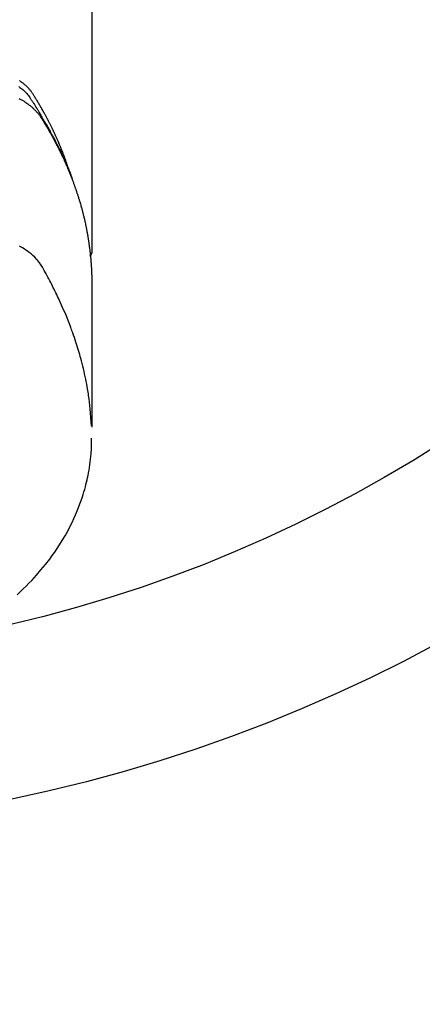
# Model space of a CAD drawing. Extents: x 55896 to 82369, y -11033 to -2163.
# Drawn here: x 73341 to 73364, y -4386 to -4328 of the extents above; entities that cross this region are included whole.
import ezdxf

# ---------------------------------------------------------------- set-up
doc = ezdxf.new("R2010")
doc.units = 0
doc.header["$LTSCALE"] = 50
doc.header["$MEASUREMENT"] = 0
doc.layers.get('0').update_dxf_attribs({"linetype": 'CONTINUOUS'})
doc.layers.add('150-機器', color=8, linetype='CONTINUOUS')
doc.layers.add('160-文字', color=254, linetype='CONTINUOUS')
doc.styles.add('KH001', font='txt')
doc.dimstyles.new('KH1xx030', dxfattribs={"dimscale": 30, "dimtxt": 2, "dimasz": 0.6, "dimexe": 0.3, "dimexo": 1.2, "dimgap": 0.5, "dimtad": 3, "dimdec": 1, "dimdsep": 46, "dimlunit": 6, "dimtxsty": 'KH001', "dimblk": 'DOT', "dimcen": 1, "dimdle": 1, "dimclrd": 256, "dimclre": 256, "dimclrt": 256, "dimadec": 0, "dimazin": 0, "dimtfac": 1, "dimtdec": 1, "dimtix": 1, "dimtmove": 2, "dimatfit": 3, "dimldrblk": 'CLOSEDBLANK', "dimfxl": 1, "dimtolj": 1, "dimtzin": 0, "dimlwd": -1, "dimlwe": -1, "dimarcsym": 0})

# ---------------------------------------------------------------- blocks, each defined once
blk = doc.blocks.new('F402_H')
at = {"layer": '150-機器', "color": 13, "linetype": 'Continuous'}
blk.add_line((22.939, -188.142), (22.939, -261.807), dxfattribs=at)
for points in [[(21.583, -256.961), (21.563, -256.897), (21.543, -256.832), (21.522, -256.768), (21.501, -256.704), (21.483, -256.65), (21.464, -256.596), (21.445, -256.543), (21.426, -256.489), (21.417, -256.467), (21.409, -256.445), (21.401, -256.423), (21.393, -256.401), (21.38, -256.365), (21.367, -256.329), (21.354, -256.294), (21.341, -256.258), (21.329, -256.227), (21.317, -256.196), (21.306, -256.165), (21.294, -256.133), (21.28, -256.098), (21.266, -256.062), (21.252, -256.026), (21.238, -255.991), (21.214, -255.929), (21.189, -255.866), (21.164, -255.804), (21.139, -255.742), (21.128, -255.716), (21.117, -255.69), (21.106, -255.663), (21.095, -255.637), (21.084, -255.61), (21.073, -255.583), (21.062, -255.557), (21.051, -255.53), (21.039, -255.503), (21.028, -255.477), (21.016, -255.45), (21.005, -255.423), (20.997, -255.406), (20.99, -255.388), (20.982, -255.37), (20.975, -255.352), (20.959, -255.317), (20.943, -255.282), (20.928, -255.247), (20.912, -255.212), (20.9, -255.185), (20.888, -255.158), (20.877, -255.132), (20.865, -255.105), (20.849, -255.07), (20.833, -255.035), (20.816, -255), (20.8, -254.965), (20.788, -254.938), (20.776, -254.912), (20.764, -254.885), (20.751, -254.859), (20.739, -254.832), (20.726, -254.806), (20.714, -254.779), (20.701, -254.753), (20.693, -254.735), (20.685, -254.718), (20.676, -254.7), (20.668, -254.682), (20.659, -254.665), (20.651, -254.647), (20.642, -254.63), (20.634, -254.612), (20.612, -254.569), (20.591, -254.525), (20.569, -254.481), (20.548, -254.437), (20.531, -254.402), (20.513, -254.367), (20.496, -254.332), (20.478, -254.297), (20.46, -254.262), (20.442, -254.227), (20.424, -254.192), (20.406, -254.157), (20.395, -254.135), (20.383, -254.113), (20.372, -254.091), (20.36, -254.069), (20.34, -254.03), (20.319, -253.991), (20.298, -253.952), (20.278, -253.913), (20.259, -253.878), (20.24, -253.843), (20.222, -253.809), (20.203, -253.774), (20.189, -253.748), (20.174, -253.722), (20.16, -253.696), (20.146, -253.67), (20.132, -253.644), (20.117, -253.618), (20.103, -253.591), (20.088, -253.565), (20.078, -253.548), (20.069, -253.531), (20.059, -253.514), (20.049, -253.496), (20.01, -253.427), (19.97, -253.357), (19.931, -253.288), (19.891, -253.219), (19.875, -253.193), (19.86, -253.168), (19.845, -253.142), (19.83, -253.116), (19.815, -253.09), (19.799, -253.064), (19.784, -253.039), (19.769, -253.013), (19.759, -252.995), (19.748, -252.978), (19.738, -252.961), (19.727, -252.944), (19.701, -252.901), (19.675, -252.858), (19.648, -252.815), (19.622, -252.772), (19.596, -252.729), (19.569, -252.686), (19.542, -252.644), (19.516, -252.601), (19.494, -252.566), (19.471, -252.531), (19.448, -252.497), (19.425, -252.463), (19.401, -252.43), (19.376, -252.398), (19.351, -252.366), (19.325, -252.334), (19.3, -252.305), (19.274, -252.275), (19.248, -252.246), (19.221, -252.218), (19.193, -252.188), (19.165, -252.16), (19.136, -252.131), (19.107, -252.103), (19.086, -252.084), (19.064, -252.064), (19.043, -252.045), (19.021, -252.026), (18.983, -251.994), (18.945, -251.962), (18.907, -251.931), (18.868, -251.901), (18.841, -251.88), (18.814, -251.86), (18.787, -251.84), (18.76, -251.821), (18.728, -251.799), (18.697, -251.778)], [(18.67, -252.128), (18.729, -252.171), (18.788, -252.216), (18.843, -252.26), (18.897, -252.306), (18.95, -252.353), (19.002, -252.401), (19.046, -252.444), (19.09, -252.488), (19.131, -252.534), (19.172, -252.581), (19.22, -252.643), (19.265, -252.706), (19.309, -252.771), (19.352, -252.837), (19.372, -252.868), (19.392, -252.898), (19.412, -252.929), (19.432, -252.96), (19.455, -252.995), (19.478, -253.031), (19.501, -253.066), (19.524, -253.101), (19.571, -253.176), (19.617, -253.251), (19.664, -253.326), (19.71, -253.401), (19.729, -253.432), (19.748, -253.462), (19.767, -253.493), (19.786, -253.524), (19.812, -253.567), (19.837, -253.609), (19.862, -253.652), (19.887, -253.695), (19.917, -253.751), (19.947, -253.807), (19.977, -253.863), (20.008, -253.918), (20.033, -253.96), (20.059, -254.001), (20.084, -254.043), (20.11, -254.084), (20.128, -254.113), (20.145, -254.142), (20.162, -254.171), (20.18, -254.2), (20.231, -254.286), (20.283, -254.373), (20.334, -254.46), (20.384, -254.548), (20.411, -254.593), (20.437, -254.639), (20.463, -254.685), (20.489, -254.731), (20.508, -254.764), (20.526, -254.798), (20.544, -254.831), (20.563, -254.865), (20.581, -254.898), (20.599, -254.932), (20.617, -254.965), (20.636, -254.998), (20.66, -255.044), (20.685, -255.091), (20.71, -255.137), (20.734, -255.183), (20.761, -255.233), (20.788, -255.284), (20.814, -255.335), (20.84, -255.385), (20.857, -255.419), (20.875, -255.453), (20.892, -255.486), (20.909, -255.52), (20.926, -255.554), (20.943, -255.587), (20.961, -255.621), (20.978, -255.655), (20.995, -255.688), (21.011, -255.722), (21.028, -255.756), (21.045, -255.789), (21.078, -255.857), (21.111, -255.924), (21.144, -255.992), (21.177, -256.06), (21.189, -256.085), (21.202, -256.11), (21.214, -256.136), (21.226, -256.161), (21.246, -256.204), (21.267, -256.246), (21.287, -256.288), (21.307, -256.331), (21.329, -256.378), (21.35, -256.424), (21.371, -256.471), (21.393, -256.518), (21.417, -256.574), (21.442, -256.629), (21.466, -256.684), (21.49, -256.74), (21.501, -256.765), (21.512, -256.791), (21.523, -256.816), (21.533, -256.842), (21.554, -256.893), (21.576, -256.944), (21.596, -256.995), (21.617, -257.047), (21.632, -257.086), (21.647, -257.124), (21.662, -257.163), (21.677, -257.202), (21.686, -257.227), (21.696, -257.253), (21.705, -257.279), (21.715, -257.305), (21.734, -257.361), (21.754, -257.417), (21.773, -257.473), (21.792, -257.529)], [(18.676, -252.821), (18.749, -252.861), (18.822, -252.902), (18.894, -252.945), (18.965, -252.989), (19.022, -253.025), (19.078, -253.062), (19.133, -253.1), (19.187, -253.139), (19.232, -253.173), (19.277, -253.206), (19.321, -253.241), (19.364, -253.276), (19.399, -253.305), (19.434, -253.335), (19.469, -253.366), (19.503, -253.397), (19.529, -253.422), (19.556, -253.447), (19.582, -253.472), (19.608, -253.498), (19.633, -253.524), (19.658, -253.55), (19.682, -253.576), (19.706, -253.602), (19.742, -253.642), (19.777, -253.683), (19.811, -253.725), (19.844, -253.768), (19.868, -253.801), (19.892, -253.834), (19.916, -253.867), (19.938, -253.901), (19.956, -253.929), (19.974, -253.956), (19.991, -253.984), (20.009, -254.012), (20.028, -254.042), (20.047, -254.073), (20.066, -254.104), (20.085, -254.135), (20.108, -254.171), (20.13, -254.208), (20.153, -254.245), (20.175, -254.281), (20.193, -254.312), (20.212, -254.343), (20.23, -254.374), (20.249, -254.404), (20.267, -254.435), (20.285, -254.466), (20.303, -254.497), (20.321, -254.528), (20.34, -254.558), (20.358, -254.589), (20.376, -254.62), (20.394, -254.651), (20.412, -254.682), (20.43, -254.712), (20.447, -254.743), (20.465, -254.774), (20.487, -254.813), (20.51, -254.853), (20.532, -254.892), (20.554, -254.932), (20.573, -254.967), (20.592, -255.001), (20.611, -255.036), (20.631, -255.071), (20.648, -255.102), (20.665, -255.133), (20.682, -255.164), (20.699, -255.195), (20.729, -255.251), (20.759, -255.307), (20.789, -255.363), (20.818, -255.419), (20.828, -255.438), (20.838, -255.457), (20.847, -255.475), (20.857, -255.494), (20.876, -255.531), (20.895, -255.569), (20.915, -255.606), (20.934, -255.644), (20.95, -255.675), (20.966, -255.706), (20.982, -255.737), (20.998, -255.768), (21.01, -255.793), (21.022, -255.818), (21.034, -255.843), (21.047, -255.868), (21.062, -255.9), (21.077, -255.931), (21.093, -255.962), (21.108, -255.994), (21.121, -256.019), (21.133, -256.044), (21.145, -256.069), (21.157, -256.094), (21.169, -256.119), (21.18, -256.144), (21.192, -256.169), (21.204, -256.194), (21.213, -256.213), (21.222, -256.232), (21.231, -256.25), (21.24, -256.269), (21.258, -256.307), (21.275, -256.345), (21.293, -256.383), (21.31, -256.421), (21.321, -256.446), (21.332, -256.471), (21.343, -256.496), (21.355, -256.521), (21.369, -256.553), (21.383, -256.584), (21.397, -256.616), (21.412, -256.647), (21.423, -256.672), (21.434, -256.697), (21.445, -256.723), (21.455, -256.748), (21.472, -256.786), (21.488, -256.824), (21.505, -256.861), (21.521, -256.899), (21.532, -256.925), (21.542, -256.95), (21.553, -256.975), (21.564, -257.001), (21.579, -257.038), (21.595, -257.076), (21.611, -257.114), (21.626, -257.152), (21.639, -257.184), (21.651, -257.215), (21.664, -257.247), (21.677, -257.278), (21.687, -257.304), (21.697, -257.329), (21.708, -257.355), (21.718, -257.38), (21.733, -257.418), (21.747, -257.456), (21.762, -257.494), (21.777, -257.533), (21.789, -257.564), (21.801, -257.596), (21.813, -257.628), (21.825, -257.66), (21.842, -257.704), (21.858, -257.749), (21.874, -257.793), (21.89, -257.838), (21.904, -257.876), (21.918, -257.914), (21.931, -257.952), (21.945, -257.99), (21.959, -258.029), (21.972, -258.067), (21.986, -258.105), (21.999, -258.143), (22.008, -258.169), (22.016, -258.194), (22.024, -258.22), (22.033, -258.246), (22.046, -258.284), (22.058, -258.322), (22.071, -258.36), (22.084, -258.398), (22.096, -258.437), (22.109, -258.475), (22.121, -258.514), (22.134, -258.552), (22.142, -258.578), (22.15, -258.603), (22.158, -258.629), (22.166, -258.655), (22.177, -258.693), (22.189, -258.731), (22.201, -258.77), (22.212, -258.808), (22.232, -258.872), (22.251, -258.936), (22.27, -259), (22.288, -259.065), (22.303, -259.116), (22.317, -259.167), (22.331, -259.219), (22.345, -259.27), (22.355, -259.308), (22.366, -259.347), (22.376, -259.385), (22.386, -259.424), (22.396, -259.462), (22.406, -259.501), (22.416, -259.54), (22.426, -259.578), (22.439, -259.63), (22.451, -259.681), (22.463, -259.733), (22.476, -259.785), (22.485, -259.823), (22.494, -259.862), (22.504, -259.901), (22.513, -259.939), (22.522, -259.978), (22.53, -260.017), (22.539, -260.055), (22.548, -260.094), (22.561, -260.158), (22.575, -260.223), (22.588, -260.288), (22.601, -260.352), (22.612, -260.404), (22.622, -260.455), (22.632, -260.507), (22.642, -260.559), (22.647, -260.585), (22.652, -260.611), (22.657, -260.636), (22.662, -260.662), (22.672, -260.714), (22.681, -260.766), (22.69, -260.817), (22.699, -260.869), (22.703, -260.895), (22.708, -260.921), (22.712, -260.947), (22.716, -260.973), (22.722, -261.011), (22.729, -261.05), (22.735, -261.089), (22.741, -261.128), (22.745, -261.154), (22.749, -261.18), (22.753, -261.205), (22.757, -261.231), (22.763, -261.27), (22.769, -261.309), (22.774, -261.348), (22.78, -261.386), (22.787, -261.438), (22.794, -261.49), (22.8, -261.542), (22.807, -261.594), (22.812, -261.633), (22.816, -261.672), (22.821, -261.711), (22.826, -261.75), (22.829, -261.775), (22.832, -261.801), (22.835, -261.827), (22.838, -261.853), (22.841, -261.879), (22.844, -261.905), (22.847, -261.931), (22.85, -261.957), (22.851, -261.972), (22.853, -261.988), (22.854, -262.003), (22.856, -262.019), (22.859, -262.056), (22.863, -262.092), (22.866, -262.129), (22.87, -262.165), (22.873, -262.204), (22.877, -262.243), (22.88, -262.282), (22.884, -262.321), (22.886, -262.347), (22.888, -262.373), (22.89, -262.399), (22.892, -262.425), (22.894, -262.451), (22.896, -262.477), (22.898, -262.502), (22.9, -262.528), (22.901, -262.555), (22.903, -262.581), (22.905, -262.607), (22.907, -262.633), (22.907, -262.646), (22.908, -262.659), (22.909, -262.672), (22.91, -262.685), (22.912, -262.724), (22.914, -262.763), (22.916, -262.802), (22.918, -262.841), (22.919, -262.867), (22.92, -262.892), (22.921, -262.918), (22.923, -262.944), (22.924, -262.97), (22.925, -262.996), (22.926, -263.022), (22.928, -263.048), (22.93, -263.113), (22.932, -263.178), (22.934, -263.243), (22.936, -263.308), (22.937, -263.373), (22.937, -263.439), (22.938, -263.504), (22.939, -263.569), (22.939, -263.613), (22.939, -263.656), (22.939, -263.7), (22.94, -263.744), (22.94, -263.833), (22.94, -263.922), (22.94, -264.011), (22.94, -264.1), (22.938, -266.096), (22.937, -268.091), (22.938, -270.087), (22.94, -272.082)], [(22.924, -272.005), (22.908, -271.752), (22.891, -271.499), (22.872, -271.246), (22.849, -270.993), (22.828, -270.798), (22.804, -270.604), (22.779, -270.41), (22.751, -270.216), (22.736, -270.12), (22.722, -270.025), (22.706, -269.929), (22.69, -269.834), (22.665, -269.69), (22.639, -269.546), (22.611, -269.402), (22.582, -269.259), (22.55, -269.104), (22.517, -268.949), (22.482, -268.794), (22.446, -268.64), (22.41, -268.492), (22.372, -268.344), (22.334, -268.196), (22.294, -268.049), (22.262, -267.932), (22.229, -267.816), (22.196, -267.7), (22.162, -267.584), (22.124, -267.46), (22.086, -267.337), (22.047, -267.213), (22.007, -267.09), (21.962, -266.956), (21.917, -266.821), (21.871, -266.687), (21.823, -266.554), (21.794, -266.472), (21.765, -266.391), (21.735, -266.31), (21.705, -266.229), (21.666, -266.126), (21.627, -266.023), (21.587, -265.921), (21.547, -265.819), (21.527, -265.769), (21.508, -265.72), (21.488, -265.671), (21.467, -265.621), (21.409, -265.479), (21.349, -265.338), (21.288, -265.197), (21.227, -265.056), (21.167, -264.921), (21.107, -264.787), (21.045, -264.653), (20.983, -264.519), (20.932, -264.413), (20.881, -264.307), (20.83, -264.202), (20.778, -264.096), (20.731, -264.001), (20.683, -263.906), (20.635, -263.811), (20.587, -263.716), (20.53, -263.607), (20.472, -263.498), (20.414, -263.389), (20.356, -263.279), (20.256, -263.087), (20.154, -262.897), (20.047, -262.709), (19.93, -262.527), (19.876, -262.45), (19.818, -262.374), (19.758, -262.301), (19.696, -262.229), (19.597, -262.125), (19.492, -262.025), (19.383, -261.93), (19.27, -261.84), (19.173, -261.768), (19.075, -261.699), (18.974, -261.633), (18.871, -261.57), (18.708, -261.477)], [(22.939, -261.793), (22.939, -261.795), (22.939, -261.798), (22.939, -261.8), (22.939, -261.802), (22.939, -261.804), (22.939, -261.807), (22.939, -261.809), (22.939, -261.811), (22.939, -261.813), (22.939, -261.816), (22.938, -261.818), (22.938, -261.82), (22.938, -261.822), (22.938, -261.825), (22.938, -261.827), (22.937, -261.829), (22.937, -261.831), (22.937, -261.834), (22.937, -261.836), (22.936, -261.838), (22.936, -261.84), (22.936, -261.843), (22.935, -261.845), (22.935, -261.847), (22.934, -261.849), (22.934, -261.852), (22.934, -261.854), (22.933, -261.856), (22.933, -261.858), (22.932, -261.86), (22.932, -261.863), (22.931, -261.865), (22.931, -261.867), (22.93, -261.869), (22.93, -261.872), (22.929, -261.874), (22.929, -261.876), (22.928, -261.878), (22.928, -261.88), (22.927, -261.883), (22.926, -261.885), (22.926, -261.887), (22.925, -261.889), (22.924, -261.891), (22.924, -261.894), (22.923, -261.896), (22.922, -261.898), (22.922, -261.9), (22.921, -261.902), (22.92, -261.905), (22.919, -261.907), (22.919, -261.909), (22.918, -261.911), (22.917, -261.913), (22.916, -261.915), (22.915, -261.917), (22.914, -261.92), (22.914, -261.922), (22.913, -261.924), (22.912, -261.926), (22.911, -261.928), (22.91, -261.93), (22.909, -261.932), (22.908, -261.935), (22.907, -261.937), (22.906, -261.939), (22.905, -261.941), (22.904, -261.943), (22.903, -261.945), (22.902, -261.947), (22.901, -261.949), (22.9, -261.951), (22.899, -261.953), (22.898, -261.956), (22.897, -261.958), (22.896, -261.96), (22.894, -261.962), (22.893, -261.964), (22.892, -261.966), (22.891, -261.968), (22.89, -261.97), (22.889, -261.972), (22.887, -261.974), (22.886, -261.976), (22.885, -261.978), (22.884, -261.98), (22.882, -261.982), (22.881, -261.984), (22.88, -261.986), (22.879, -261.988), (22.877, -261.99), (22.876, -261.992), (22.875, -261.994), (22.873, -261.996), (22.872, -261.998), (22.87, -262), (22.869, -262.002), (22.868, -262.004), (22.866, -262.006), (22.865, -262.008), (22.863, -262.01), (22.862, -262.012), (22.86, -262.013), (22.859, -262.015), (22.857, -262.017), (22.856, -262.019), (22.854, -262.021), (22.853, -262.023), (22.851, -262.025), (22.85, -262.027), (22.848, -262.028), (22.847, -262.03), (22.845, -262.032), (22.843, -262.034), (22.842, -262.036), (22.84, -262.038), (22.838, -262.039), (22.837, -262.041), (22.835, -262.043), (22.833, -262.045), (22.832, -262.047), (22.83, -262.048), (22.828, -262.05), (22.827, -262.052), (22.825, -262.054), (22.823, -262.055), (22.821, -262.057)], [(18.556, -281.892), (18.746, -281.716), (18.917, -281.552), (19.086, -281.386), (19.252, -281.217), (19.415, -281.046), (19.692, -280.745), (19.96, -280.436), (20.22, -280.121), (20.47, -279.798), (20.619, -279.596), (20.764, -279.392), (20.905, -279.185), (21.043, -278.975), (21.21, -278.707), (21.372, -278.435), (21.526, -278.159), (21.673, -277.88), (21.784, -277.658), (21.889, -277.433), (21.991, -277.207), (22.087, -276.978), (22.168, -276.775), (22.246, -276.57), (22.319, -276.365), (22.389, -276.157), (22.435, -276.013), (22.48, -275.867), (22.522, -275.721), (22.562, -275.575), (22.598, -275.437), (22.632, -275.298), (22.664, -275.16), (22.694, -275.02), (22.7, -274.993), (22.706, -274.965), (22.712, -274.937), (22.717, -274.91), (22.748, -274.751), (22.777, -274.592), (22.804, -274.433), (22.829, -274.273), (22.851, -274.114), (22.871, -273.954), (22.889, -273.793), (22.903, -273.633), (22.91, -273.538), (22.916, -273.444), (22.921, -273.349), (22.925, -273.254), (22.928, -273.169), (22.929, -273.083), (22.931, -272.998), (22.931, -272.913), (22.931, -272.866), (22.93, -272.818), (22.929, -272.771), (22.929, -272.723)]]:
    blk.add_lwpolyline(points, dxfattribs=at)
blk = doc.blocks.new('_ClosedBlank')
at = {"color": 0, "linetype": 'ByBlock', "lineweight": -2}
for p, q in [((-1, 0.1667), (0, 0)), ((-1, 0.1667), (-1, -0.1667)), ((0, 0), (-1, -0.1667))]:
    blk.add_line(p, q, dxfattribs=at)
blk = doc.blocks.new('_Dot')
at = {"color": 0, "linetype": 'ByBlock', "lineweight": -2}
blk.add_line((-0.5, 0), (-1, 0), dxfattribs=at)
at = {"color": 0, "linetype": 'ByBlock', "const_width": 0.5}
blk.add_lwpolyline([(-0.25, 0, 1), (0.25, 0, 1)], format="xyb", close=True, dxfattribs=at)

msp = doc.modelspace()

# ---------------------------------------------------------------- linework, layer by layer
at = {"layer": '150-機器', "color": 13}
for radius in [90.5, 80.5]:
    msp.add_circle((73321.99, -4285.058), radius, dxfattribs=at)

# ---------------------------------------------------------------- block references
at = {"layer": '150-機器'}
msp.add_blockref('F402_H', (73321.983, -4079.866), dxfattribs=at)

# ---------------------------------------------------------------- leaders
at = {"layer": '160-文字', "annotation_type": 0, "has_hookline": 1, "hookline_direction": 0}
for points, text_width in [([(72772.751, -4072.478), (73172.123, -5391.998), (73190.123, -5391.998)], 924.975), ([(73201.99, -4072.677), (74366.007, -5343.821), (74384.007, -5343.821)], 1398.579)]:
    msp.add_leader(points, dimstyle='KH1xx030', override={"dimgap": 0.5, "dimtad": 1}, dxfattribs=dict(at, text_width=text_width))

doc.saveas('drawing.dxf')
